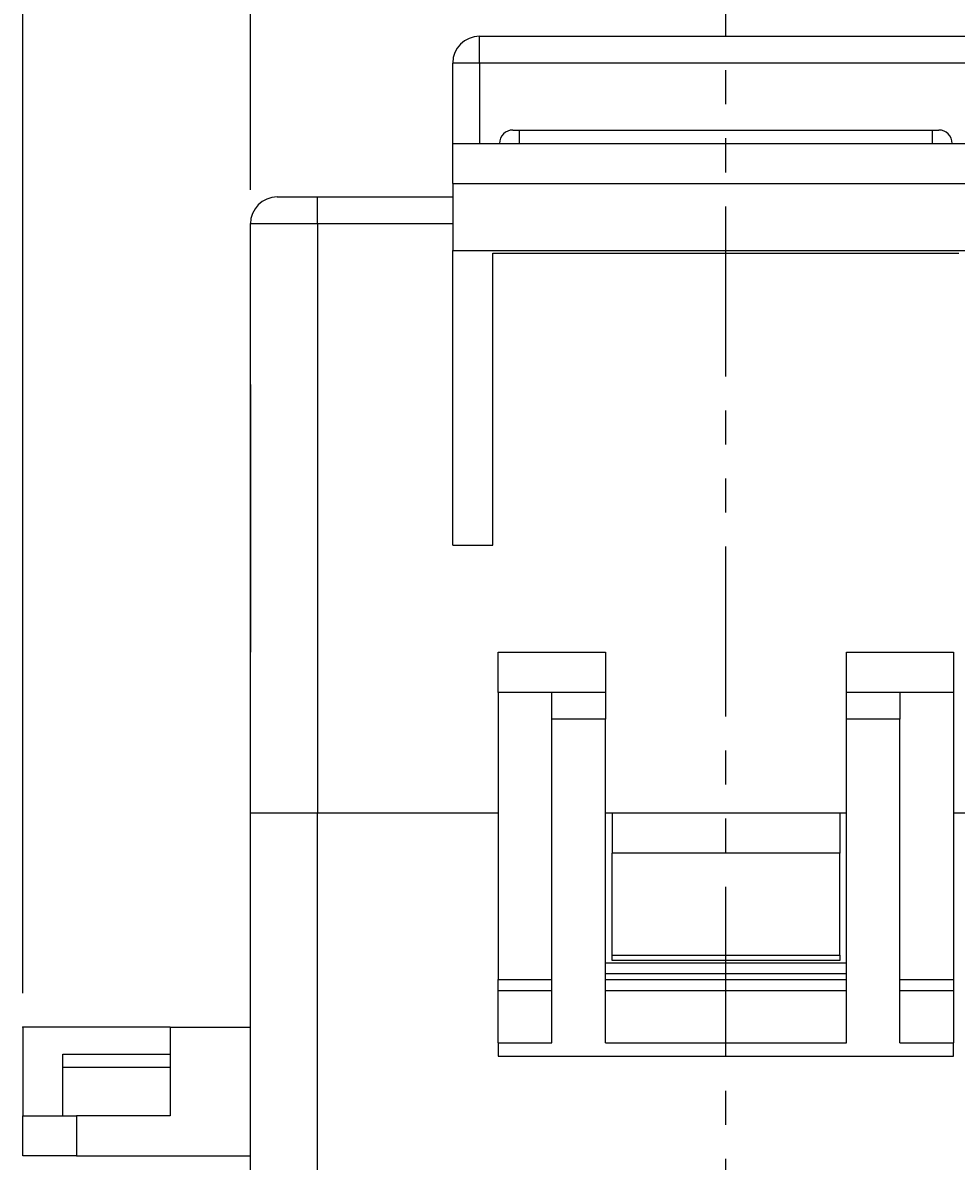
# Model space of a CAD drawing. Extents: x 209 to 370, y 96 to 261.
# Drawn here: x 209 to 244, y 139 to 181 of the extents above; entities that cross this region are included whole.
import ezdxf

# ---------------------------------------------------------------- set-up
doc = ezdxf.new("R2010")
doc.units = 0
doc.header["$MEASUREMENT"] = 0
doc.header["$PDSIZE"] = -1
doc.linetypes.add('PHANTOM', pattern=[12.7, 6.35, -1.27, 1.27, -1.27, 1.27, -1.27])
doc.layers.get('0').update_dxf_attribs({"linetype": 'CONTINUOUS'})
doc.styles.add('SLDTEXTSTYLE0', font='TXT', dxfattribs={"width": 0.75, "bigfont": 'bigfont'})
doc.styles.get("Standard").update_dxf_attribs({"font": 'txt', "bigfont": 'bigfont'})
doc.dimstyles.get("Standard").update_dxf_attribs({"dimtxt": 0.18, "dimasz": 0.18, "dimexe": 0.18, "dimexo": 0.0625, "dimgap": 0.09, "dimtad": 0, "dimtih": 1, "dimtoh": 1, "dimdec": 4, "dimzin": 0, "dimtxsty": 'STANDARD', "dimcen": 0.09, "dimazin": 3, "dimtfac": 1, "dimtdec": 4, "dimtofl": 0, "dimtmove": 0, "dimatfit": 3, "dimtolj": 1, "dimtzin": 0})

# ---------------------------------------------------------------- blocks, each defined once
blk = doc.blocks.new('*U13')
at = {"color": 7, "linetype": 'CONTINUOUS', "style": 'SLDTEXTSTYLE0', "width": 0.75}
blk.add_text('35.50', height=3, dxfattribs=at).set_placement((231.354722, 195.024926))
blk = doc.blocks.new('*D12')
at = {"color": 7}
for p, q in [((217.405946, 174.981856), (217.405946, 197.199926)), ((252.905946, 174.981856), (252.905946, 197.199926)), ((217.405946, 194.024926), (252.905946, 194.024926))]:
    blk.add_line(p, q, dxfattribs=at)
for p in [(217.405946, 173.711856), (252.905946, 173.711856)]:
    blk.add_point(p, dxfattribs=at)
for points in [[(217.405946, 194.024926), (219.785946, 193.627426), (219.785946, 194.422426)], [(252.905946, 194.024926), (250.525946, 194.422426), (250.525946, 193.627426)]]:
    blk.add_solid(points, dxfattribs=at)
at = {"linetype": 'CONTINUOUS'}
blk.add_blockref('*U13', (0, 0), dxfattribs=at)
blk = doc.blocks.new('*U15')
at = {"color": 7, "linetype": 'CONTINUOUS', "style": 'SLDTEXTSTYLE0', "width": 0.75}
blk.add_text('52.50', height=3, dxfattribs=at).set_placement((231.340555, 200.170601))
blk = doc.blocks.new('*D14')
at = {"color": 7}
for p, q in [((208.905946, 144.981856), (208.905946, 202.345601)), ((261.405946, 144.981856), (261.405946, 202.345601)), ((208.905946, 199.170601), (261.405946, 199.170601))]:
    blk.add_line(p, q, dxfattribs=at)
for p in [(208.905946, 143.711856), (261.405946, 143.711856)]:
    blk.add_point(p, dxfattribs=at)
for points in [[(208.905946, 199.170601), (211.285946, 198.773101), (211.285946, 199.568101)], [(261.405946, 199.170601), (259.025946, 199.568101), (259.025946, 198.773101)]]:
    blk.add_solid(points, dxfattribs=at)
at = {"linetype": 'CONTINUOUS'}
blk.add_blockref('*U15', (0, 0), dxfattribs=at)

msp = doc.modelspace()

# ---------------------------------------------------------------- linework, layer by layer
at = {"color": 7, "linetype": 'PHANTOM'}
msp.add_line((235.155946, 104.511856), (235.155946, 189.449069), dxfattribs=at)
at = {"color": 7, "linetype": 'CONTINUOUS'}
for p, q in [((225.955946, 180.711856), (244.355946, 180.711856)), ((225.955946, 179.711856), (225.955946, 180.711856)), ((224.955946, 176.711856), (224.955946, 179.711856)), ((225.955946, 179.711856), (224.955946, 179.711856)), ((225.955946, 179.711856), (225.955946, 176.711855)), ((244.355946, 179.711856), (225.955946, 179.711856)), ((227.205946, 177.211856), (227.455946, 177.211856)), ((227.455946, 177.211856), (242.855946, 177.211856)), ((227.455946, 176.711856), (227.455946, 177.211856)), ((242.855946, 177.211856), (243.105946, 177.211856)), ((242.855946, 177.211856), (242.855946, 176.711856)), ((224.955946, 176.711856), (245.355946, 176.711856)), ((224.955946, 175.211856), (224.955946, 176.711856)), ((224.955946, 175.211856), (224.955946, 172.711856)), ((224.955946, 175.211856), (245.355946, 175.211856)), ((218.405946, 174.711856), (219.905946, 174.711856)), ((218.905946, 174.711856), (219.905946, 174.711856)), ((219.905946, 174.711856), (224.955946, 174.711855)), ((219.905946, 174.711856), (224.955946, 174.711855)), ((219.905946, 173.711856), (219.905946, 174.711856)), ((217.405946, 151.711856), (217.405946, 173.711856)), ((219.905946, 173.711856), (217.405946, 173.711856)), ((219.905946, 173.711856), (219.905946, 151.711856)), ((224.955946, 173.711855), (219.905946, 173.711856)), ((224.955946, 172.711856), (245.355946, 172.711856)), ((224.955946, 161.711856), (224.955946, 172.711856)), ((226.455946, 161.711856), (226.455946, 172.609103)), ((226.455946, 172.609103), (243.855946, 172.609103)), ((217.405946, 167.711856), (217.405946, 157.711856)), ((224.955946, 161.711856), (226.455946, 161.711856)), ((217.405946, 151.711856), (217.405946, 157.711856)), ((226.655946, 157.711856), (230.655946, 157.711856)), ((226.655946, 156.211856), (226.655946, 157.711856)), ((230.655946, 157.711856), (230.655946, 156.211856)), ((239.655946, 157.711856), (243.655946, 157.711856)), ((239.655946, 156.211856), (239.655946, 157.711856)), ((243.655946, 157.711856), (243.655946, 156.211856)), ((226.655946, 156.211856), (226.655946, 145.500707)), ((228.655946, 156.211856), (226.655946, 156.211856)), ((230.655946, 156.211856), (228.655946, 156.211856)), ((228.655946, 155.211856), (228.655946, 156.211856)), ((230.655946, 156.211856), (230.655946, 155.211856)), ((241.655946, 156.211856), (239.655946, 156.211856)), ((239.655946, 155.211856), (239.655946, 156.211856)), ((241.655946, 156.211856), (241.655946, 155.211856)), ((243.655946, 156.211856), (241.655946, 156.211856)), ((243.655946, 156.211856), (243.655946, 145.500707)), ((228.655946, 143.134505), (228.655946, 155.211856)), ((230.655946, 155.211856), (228.655946, 155.211856)), ((230.655946, 143.134505), (230.655946, 155.211856)), ((239.655946, 143.134505), (239.655946, 155.211856)), ((241.655946, 155.211856), (239.655946, 155.211856)), ((241.655946, 143.134505), (241.655946, 155.211856)), ((219.905946, 151.711856), (217.405946, 151.711856)), ((217.405946, 111.011856), (217.405946, 151.711856)), ((219.905946, 151.711856), (217.405946, 151.711856)), ((217.405946, 143.711856), (217.405946, 151.711856)), ((226.655945, 151.711856), (219.905946, 151.711856)), ((226.655945, 151.711856), (219.905946, 151.711856)), ((219.905946, 111.011856), (219.905946, 151.711856)), ((239.655946, 151.711856), (230.655946, 151.711856)), ((230.905946, 151.711856), (230.655946, 151.711856)), ((239.405946, 151.711856), (230.905946, 151.711856)), ((230.905946, 151.711856), (230.905946, 150.211856)), ((239.405946, 151.711856), (239.405946, 150.211856)), ((239.655946, 151.711856), (239.405946, 151.711856)), ((250.405946, 151.711856), (243.655946, 151.711856)), ((250.405946, 151.711856), (243.655946, 151.711856)), ((239.405946, 150.211856), (230.905946, 150.211856)), ((230.905946, 146.409932), (230.905946, 150.211856)), ((239.405946, 146.409932), (239.405946, 150.211856)), ((230.905946, 146.209932), (230.905946, 146.409932)), ((230.905946, 146.409932), (239.405946, 146.409932)), ((239.405946, 146.409932), (239.405946, 146.209932)), ((239.655946, 146.111856), (230.655946, 146.111856)), ((239.405946, 146.209932), (230.905946, 146.209932)), ((226.655946, 145.078089), (226.655946, 145.500707)), ((226.655946, 145.500707), (228.655946, 145.500707)), ((239.655946, 145.709932), (230.655946, 145.709932)), ((230.655946, 145.500707), (239.655946, 145.500707)), ((241.655946, 145.500707), (243.655946, 145.500707)), ((243.655946, 145.500707), (243.655946, 145.078089)), ((226.655945, 143.134505), (226.655946, 145.078089)), ((228.655946, 145.078089), (226.655946, 145.078089)), ((239.655946, 145.078089), (230.655946, 145.078089)), ((243.655946, 145.078089), (241.655946, 145.078089)), ((243.655946, 145.078089), (243.655946, 143.134505)), ((208.905947, 143.711856), (208.905946, 140.411856)), ((214.405947, 143.711856), (208.905947, 143.711856)), ((214.405947, 143.711856), (217.405946, 143.711856)), ((214.405947, 143.711856), (214.405947, 140.411856)), ((226.655945, 143.134505), (226.655945, 142.634505)), ((226.655945, 143.134505), (228.655946, 143.134505)), ((230.655946, 143.134505), (239.655946, 143.134505)), ((241.655946, 143.134505), (243.655946, 143.134505)), ((243.655946, 142.634505), (243.655946, 143.134505)), ((210.405946, 140.411856), (210.405946, 142.711855)), ((210.405946, 142.711855), (214.405947, 142.711855)), ((226.655945, 142.634505), (243.655946, 142.634505)), ((214.405947, 142.211855), (210.405946, 142.211855)), ((208.905946, 138.911856), (208.905946, 140.411856)), ((208.905946, 140.411856), (210.905946, 140.411856)), ((214.405947, 140.411856), (210.905946, 140.411856)), ((210.905946, 140.411856), (210.905946, 138.911856)), ((210.905946, 138.911856), (208.905946, 138.911856)), ((210.905946, 138.911856), (217.405945, 138.911855))]:
    msp.add_line(p, q, dxfattribs=at)
for centre, radius, start, end in [((225.955946, 179.711856), 1, 90, 180), ((227.205946, 176.711856), 0.5, 90, 180), ((243.105946, 176.711856), 0.5, 0, 90), ((218.405946, 173.711856), 1, 90, 180)]:
    msp.add_arc(centre, radius, start, end, dxfattribs=at)

# ---------------------------------------------------------------- dimensions: what is measured, and where the dimension line sits
at = {"color": 7}
dim = msp.add_linear_dim(base=(261.405946, 199.170601), p1=(208.905946, 143.711856), p2=(261.405946, 143.711856), dimstyle='STANDARD', dxfattribs=at)
dim.commit()
dim.dimension.update_dxf_attribs({"geometry": '*D14', "text_midpoint": (235.70412, 199.170601), "dimtype": 128})
dim = msp.add_linear_dim(base=(252.905946, 194.024926), p1=(217.405946, 173.711856), p2=(252.905946, 173.711856), angle=180, dimstyle='STANDARD', dxfattribs=at)
dim.commit()
dim.dimension.update_dxf_attribs({"geometry": '*D12', "text_midpoint": (235.718287, 194.024926), "dimtype": 128})

doc.saveas('drawing.dxf')
